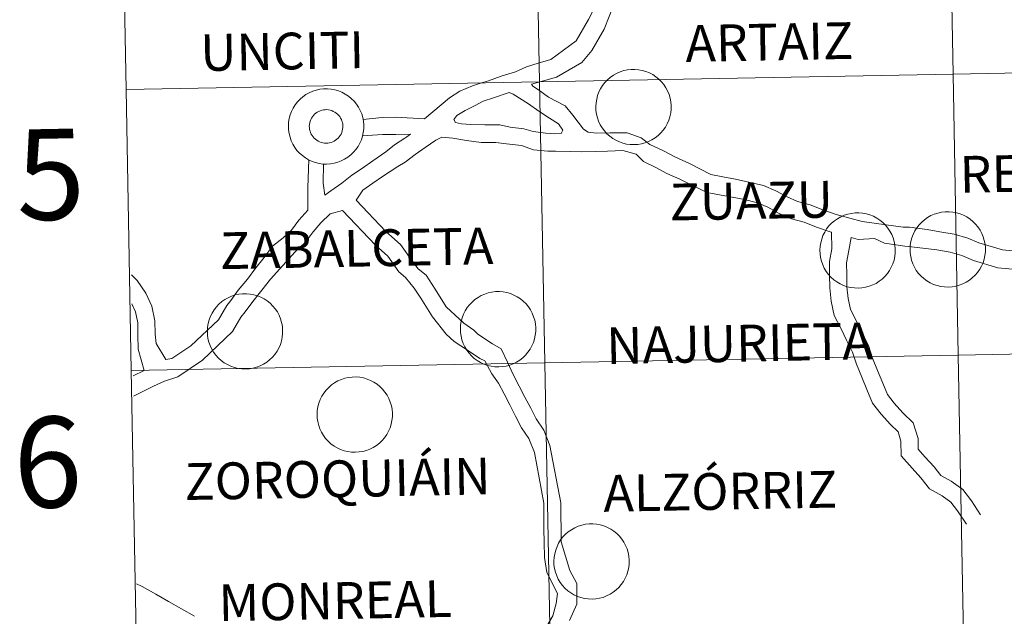
# Model space of a CAD drawing. Units: metres. Extents: x 626858 to 631368, y 4738459 to 4741512.
# Drawn here: x 627720 to 627817, y 4738579 to 4738638 of the extents above; entities that cross this region are included whole.
import ezdxf
from ezdxf.enums import TextEntityAlignment as Align

# ---------------------------------------------------------------- set-up
doc = ezdxf.new("R2010")
doc.units = ezdxf.units.M
doc.header["$MEASUREMENT"] = 0
doc.layers.add('Level 63', color=7, linetype='Continuous', lineweight=0)
doc.styles.add('Arial', font='ARIAL.TTF', dxfattribs={"height": 0.2})

msp = doc.modelspace()

# ---------------------------------------------------------------- linework, layer by layer
at = {"layer": 'Level 63', "linetype": 'Continuous', "lineweight": 0}
for points in [[(627852.79, 4738661.09, -0.24), (627853.32, 4738633.24, -0.24), (627812.34, 4738632.47, -0.24), (627811.81, 4738660.33, -0.24), (627852.79, 4738661.09, -0.24)], [(627811.81, 4738660.33, -0.24), (627812.34, 4738632.47, -0.24), (627771.36, 4738631.7, -0.24), (627770.83, 4738659.56, -0.24), (627811.81, 4738660.33, -0.24)], [(627770.83, 4738659.56, -0.24), (627771.36, 4738631.7, -0.24), (627730.38, 4738630.93, -0.24), (627729.86, 4738658.79, -0.24), (627770.83, 4738659.56, -0.24)], [(627776.94, 4738629.24, 0.01), (627776.96, 4738629.61, 0.01), (627777.02, 4738629.98, 0.01), (627777.11, 4738630.34, 0.01), (627777.24, 4738630.69, 0.01), (627777.41, 4738631.02, 0.01), (627777.61, 4738631.34, 0.01), (627777.83, 4738631.63, 0.01), (627778.09, 4738631.9, 0.01), (627778.37, 4738632.14, 0.01), (627778.68, 4738632.36, 0.01), (627779, 4738632.54, 0.01), (627779.34, 4738632.69, 0.01), (627779.7, 4738632.81, 0.01), (627780.06, 4738632.89, 0.01), (627780.43, 4738632.93, 0.01), (627780.8, 4738632.93, 0.01), (627781.17, 4738632.9, 0.01), (627781.54, 4738632.83, 0.01), (627781.9, 4738632.73, 0.01), (627782.24, 4738632.59, 0.01), (627782.57, 4738632.42, 0.01), (627782.88, 4738632.21, 0.01), (627783.17, 4738631.97, 0.01), (627783.43, 4738631.71, 0.01), (627783.67, 4738631.43, 0.01), (627783.88, 4738631.11, 0.01), (627784.05, 4738630.79, 0.01), (627784.19, 4738630.44, 0.01), (627784.3, 4738630.09, 0.01), (627784.37, 4738629.72, 0.01), (627784.4, 4738629.35, 0.01), (627784.4, 4738628.98, 0.01), (627784.36, 4738628.61, 0.01), (627784.28, 4738628.24, 0.01), (627784.17, 4738627.89, 0.01), (627784.02, 4738627.55, 0.01), (627783.84, 4738627.22, 0.01), (627783.62, 4738626.92, 0.01), (627783.38, 4738626.63, 0.01), (627783.11, 4738626.38, 0.01), (627782.82, 4738626.15, 0.01), (627782.5, 4738625.95, 0.01), (627782.17, 4738625.78, 0.01), (627781.82, 4738625.65, 0.01), (627781.46, 4738625.55, 0.01), (627781.1, 4738625.49, 0.01), (627780.72, 4738625.47, 0.01), (627780.35, 4738625.48, 0.01), (627779.98, 4738625.53, 0.01), (627779.62, 4738625.62, 0.01), (627779.27, 4738625.74, 0.01), (627778.93, 4738625.9, 0.01), (627778.61, 4738626.09, 0.01), (627778.31, 4738626.31, 0.01), (627778.04, 4738626.55, 0.01), (627777.78, 4738626.83, 0.01), (627777.56, 4738627.13, 0.01), (627777.37, 4738627.45, 0.01), (627777.21, 4738627.79, 0.01), (627777.09, 4738628.14, 0.01), (627777, 4738628.5, 0.01), (627776.95, 4738628.87, 0.01), (627776.94, 4738629.24, 0.01)], [(627853.32, 4738633.24, -0.24), (627853.84, 4738605.38, -0.24), (627812.86, 4738604.61, -0.24), (627812.34, 4738632.47, -0.24), (627853.32, 4738633.24, -0.24)], [(627771.36, 4738631.7, -0.24), (627771.88, 4738603.84, -0.24), (627730.9, 4738603.07, -0.24), (627730.38, 4738630.93, -0.24), (627771.36, 4738631.7, -0.24)], [(627812.34, 4738632.47, -0.24), (627812.86, 4738604.61, -0.24), (627771.88, 4738603.84, -0.24), (627771.36, 4738631.7, -0.24), (627812.34, 4738632.47, -0.24)], [(627746.47, 4738627.31, 0.01), (627746.49, 4738627.69, 0.01), (627746.55, 4738628.05, 0.01), (627746.65, 4738628.41, 0.01), (627746.78, 4738628.76, 0.01), (627746.94, 4738629.09, 0.01), (627747.14, 4738629.41, 0.01), (627747.37, 4738629.71, 0.01), (627747.63, 4738629.97, 0.01), (627747.91, 4738630.22, 0.01), (627748.21, 4738630.43, 0.01), (627748.54, 4738630.62, 0.01), (627748.88, 4738630.77, 0.01), (627749.23, 4738630.88, 0.01), (627749.6, 4738630.96, 0.01), (627749.96, 4738631, 0.01), (627750.34, 4738631.01, 0.01), (627750.71, 4738630.97, 0.01), (627751.07, 4738630.91, 0.01), (627751.43, 4738630.8, 0.01), (627751.78, 4738630.66, 0.01), (627752.11, 4738630.49, 0.01), (627752.42, 4738630.29, 0.01), (627752.7, 4738630.05, 0.01), (627752.97, 4738629.79, 0.01), (627753.21, 4738629.5, 0.01), (627753.41, 4738629.19, 0.01), (627753.59, 4738628.86, 0.01), (627753.73, 4738628.52, 0.01), (627753.83, 4738628.16, 0.01), (627753.9, 4738627.79, 0.01), (627753.94, 4738627.42, 0.01), (627753.93, 4738627.05, 0.01), (627753.89, 4738626.68, 0.01), (627753.82, 4738626.32, 0.01), (627753.7, 4738625.96, 0.01), (627753.55, 4738625.62, 0.01), (627753.37, 4738625.29, 0.01), (627753.16, 4738624.99, 0.01), (627752.92, 4738624.71, 0.01), (627752.65, 4738624.45, 0.01), (627752.35, 4738624.22, 0.01), (627752.04, 4738624.02, 0.01), (627751.71, 4738623.86, 0.01), (627751.36, 4738623.72, 0.01), (627751, 4738623.63, 0.01), (627750.63, 4738623.57, 0.01), (627750.26, 4738623.54, 0.01), (627749.89, 4738623.55, 0.01), (627749.52, 4738623.6, 0.01), (627749.16, 4738623.69, 0.01), (627748.81, 4738623.81, 0.01), (627748.47, 4738623.97, 0.01), (627748.15, 4738624.16, 0.01), (627747.85, 4738624.38, 0.01), (627747.57, 4738624.63, 0.01), (627747.32, 4738624.9, 0.01), (627747.1, 4738625.2, 0.01), (627746.91, 4738625.52, 0.01), (627746.75, 4738625.86, 0.01), (627746.63, 4738626.21, 0.01), (627746.54, 4738626.57, 0.01), (627746.49, 4738626.94, 0.01), (627746.47, 4738627.31, 0.01)], [(627746.47, 4738627.31, 0.01), (627746.49, 4738627.69, 0.01), (627746.55, 4738628.05, 0.01), (627746.65, 4738628.41, 0.01), (627746.78, 4738628.76, 0.01), (627746.94, 4738629.09, 0.01), (627747.14, 4738629.41, 0.01), (627747.37, 4738629.71, 0.01), (627747.63, 4738629.97, 0.01), (627747.91, 4738630.22, 0.01), (627748.21, 4738630.43, 0.01), (627748.54, 4738630.62, 0.01), (627748.88, 4738630.77, 0.01), (627749.23, 4738630.88, 0.01), (627749.6, 4738630.96, 0.01), (627749.96, 4738631, 0.01), (627750.34, 4738631.01, 0.01), (627750.71, 4738630.97, 0.01), (627751.07, 4738630.91, 0.01), (627751.43, 4738630.8, 0.01), (627751.78, 4738630.66, 0.01), (627752.11, 4738630.49, 0.01), (627752.42, 4738630.29, 0.01), (627752.7, 4738630.05, 0.01), (627752.97, 4738629.79, 0.01), (627753.21, 4738629.5, 0.01), (627753.41, 4738629.19, 0.01), (627753.59, 4738628.86, 0.01), (627753.73, 4738628.52, 0.01), (627753.83, 4738628.16, 0.01), (627753.9, 4738627.79, 0.01), (627753.94, 4738627.42, 0.01), (627753.93, 4738627.05, 0.01), (627753.89, 4738626.68, 0.01), (627753.82, 4738626.32, 0.01), (627753.7, 4738625.96, 0.01), (627753.55, 4738625.62, 0.01), (627753.37, 4738625.29, 0.01), (627753.16, 4738624.99, 0.01), (627752.92, 4738624.71, 0.01), (627752.65, 4738624.45, 0.01), (627752.35, 4738624.22, 0.01), (627752.04, 4738624.02, 0.01), (627751.71, 4738623.86, 0.01), (627751.36, 4738623.72, 0.01), (627751, 4738623.63, 0.01), (627750.63, 4738623.57, 0.01), (627750.26, 4738623.54, 0.01), (627749.89, 4738623.55, 0.01), (627749.52, 4738623.6, 0.01), (627749.16, 4738623.69, 0.01), (627748.81, 4738623.81, 0.01), (627748.47, 4738623.97, 0.01), (627748.15, 4738624.16, 0.01), (627747.85, 4738624.38, 0.01), (627747.57, 4738624.63, 0.01), (627747.32, 4738624.9, 0.01), (627747.1, 4738625.2, 0.01), (627746.91, 4738625.52, 0.01), (627746.75, 4738625.86, 0.01), (627746.63, 4738626.21, 0.01), (627746.54, 4738626.57, 0.01), (627746.49, 4738626.94, 0.01), (627746.47, 4738627.31, 0.01)], [(627748.58, 4738627.64, 0.01), (627748.63, 4738627.8, 0.01), (627748.69, 4738627.95, 0.01), (627748.76, 4738628.1, 0.01), (627748.85, 4738628.24, 0.01), (627748.96, 4738628.37, 0.01), (627749.07, 4738628.49, 0.01), (627749.2, 4738628.6, 0.01), (627749.33, 4738628.69, 0.01), (627749.48, 4738628.77, 0.01), (627749.63, 4738628.83, 0.01), (627749.79, 4738628.89, 0.01), (627749.95, 4738628.92, 0.01), (627750.12, 4738628.93, 0.01), (627750.28, 4738628.94, 0.01), (627750.45, 4738628.92, 0.01), (627750.61, 4738628.89, 0.01), (627750.77, 4738628.84, 0.01), (627750.92, 4738628.77, 0.01), (627751.07, 4738628.7, 0.01), (627751.2, 4738628.6, 0.01), (627751.33, 4738628.5, 0.01), (627751.45, 4738628.38, 0.01), (627751.55, 4738628.25, 0.01), (627751.64, 4738628.11, 0.01), (627751.72, 4738627.96, 0.01), (627751.78, 4738627.81, 0.01), (627751.82, 4738627.65, 0.01), (627751.86, 4738627.49, 0.01), (627751.87, 4738627.32, 0.01), (627751.86, 4738627.16, 0.01), (627751.84, 4738626.99, 0.01), (627751.81, 4738626.83, 0.01), (627751.76, 4738626.67, 0.01), (627751.69, 4738626.52, 0.01), (627751.6, 4738626.38, 0.01), (627751.51, 4738626.24, 0.01), (627751.4, 4738626.12, 0.01), (627751.28, 4738626.01, 0.01), (627751.15, 4738625.91, 0.01), (627751, 4738625.82, 0.01), (627750.86, 4738625.75, 0.01), (627750.7, 4738625.69, 0.01), (627750.54, 4738625.65, 0.01), (627750.38, 4738625.62, 0.01), (627750.21, 4738625.61, 0.01), (627750.04, 4738625.62, 0.01), (627749.88, 4738625.65, 0.01), (627749.72, 4738625.69, 0.01), (627749.56, 4738625.74, 0.01), (627749.42, 4738625.81, 0.01), (627749.27, 4738625.9, 0.01), (627749.14, 4738626, 0.01), (627749.02, 4738626.11, 0.01), (627748.91, 4738626.23, 0.01), (627748.81, 4738626.37, 0.01), (627748.73, 4738626.51, 0.01), (627748.66, 4738626.66, 0.01), (627748.61, 4738626.82, 0.01), (627748.57, 4738626.98, 0.01), (627748.55, 4738627.15, 0.01), (627748.54, 4738627.31, 0.01), (627748.56, 4738627.48, 0.01), (627748.58, 4738627.64, 0.01)], [(627748.58, 4738627.64, 0.01), (627748.63, 4738627.8, 0.01), (627748.69, 4738627.95, 0.01), (627748.76, 4738628.1, 0.01), (627748.85, 4738628.24, 0.01), (627748.96, 4738628.37, 0.01), (627749.07, 4738628.49, 0.01), (627749.2, 4738628.6, 0.01), (627749.33, 4738628.69, 0.01), (627749.48, 4738628.77, 0.01), (627749.63, 4738628.83, 0.01), (627749.79, 4738628.89, 0.01), (627749.95, 4738628.92, 0.01), (627750.12, 4738628.93, 0.01), (627750.28, 4738628.94, 0.01), (627750.45, 4738628.92, 0.01), (627750.61, 4738628.89, 0.01), (627750.77, 4738628.84, 0.01), (627750.92, 4738628.77, 0.01), (627751.07, 4738628.7, 0.01), (627751.2, 4738628.6, 0.01), (627751.33, 4738628.5, 0.01), (627751.45, 4738628.38, 0.01), (627751.55, 4738628.25, 0.01), (627751.64, 4738628.11, 0.01), (627751.72, 4738627.96, 0.01), (627751.78, 4738627.81, 0.01), (627751.82, 4738627.65, 0.01), (627751.86, 4738627.49, 0.01), (627751.87, 4738627.32, 0.01), (627751.86, 4738627.16, 0.01), (627751.84, 4738626.99, 0.01), (627751.81, 4738626.83, 0.01), (627751.76, 4738626.67, 0.01), (627751.69, 4738626.52, 0.01), (627751.6, 4738626.38, 0.01), (627751.51, 4738626.24, 0.01), (627751.4, 4738626.12, 0.01), (627751.28, 4738626.01, 0.01), (627751.15, 4738625.91, 0.01), (627751, 4738625.82, 0.01), (627750.86, 4738625.75, 0.01), (627750.7, 4738625.69, 0.01), (627750.54, 4738625.65, 0.01), (627750.38, 4738625.62, 0.01), (627750.21, 4738625.61, 0.01), (627750.04, 4738625.62, 0.01), (627749.88, 4738625.65, 0.01), (627749.72, 4738625.69, 0.01), (627749.56, 4738625.74, 0.01), (627749.42, 4738625.81, 0.01), (627749.27, 4738625.9, 0.01), (627749.14, 4738626, 0.01), (627749.02, 4738626.11, 0.01), (627748.91, 4738626.23, 0.01), (627748.81, 4738626.37, 0.01), (627748.73, 4738626.51, 0.01), (627748.66, 4738626.66, 0.01), (627748.61, 4738626.82, 0.01), (627748.57, 4738626.98, 0.01), (627748.55, 4738627.15, 0.01), (627748.54, 4738627.31, 0.01), (627748.56, 4738627.48, 0.01), (627748.58, 4738627.64, 0.01)], [(627799.14, 4738615.01, 0.01), (627799.16, 4738615.39, 0.01), (627799.22, 4738615.75, 0.01), (627799.32, 4738616.11, 0.01), (627799.45, 4738616.46, 0.01), (627799.62, 4738616.8, 0.01), (627799.81, 4738617.11, 0.01), (627800.04, 4738617.41, 0.01), (627800.3, 4738617.68, 0.01), (627800.58, 4738617.92, 0.01), (627800.88, 4738618.13, 0.01), (627801.21, 4738618.32, 0.01), (627801.55, 4738618.47, 0.01), (627801.9, 4738618.58, 0.01), (627802.27, 4738618.66, 0.01), (627802.64, 4738618.7, 0.01), (627803.01, 4738618.71, 0.01), (627803.38, 4738618.68, 0.01), (627803.75, 4738618.61, 0.01), (627804.1, 4738618.5, 0.01), (627804.45, 4738618.37, 0.01), (627804.78, 4738618.19, 0.01), (627805.09, 4738617.99, 0.01), (627805.38, 4738617.75, 0.01), (627805.64, 4738617.49, 0.01), (627805.88, 4738617.2, 0.01), (627806.08, 4738616.89, 0.01), (627806.26, 4738616.56, 0.01), (627806.4, 4738616.22, 0.01), (627806.5, 4738615.86, 0.01), (627806.58, 4738615.5, 0.01), (627806.61, 4738615.13, 0.01), (627806.6, 4738614.75, 0.01), (627806.56, 4738614.38, 0.01), (627806.49, 4738614.02, 0.01), (627806.37, 4738613.66, 0.01), (627806.22, 4738613.32, 0.01), (627806.04, 4738613, 0.01), (627805.83, 4738612.69, 0.01), (627805.59, 4738612.41, 0.01), (627805.32, 4738612.15, 0.01), (627805.03, 4738611.92, 0.01), (627804.71, 4738611.72, 0.01), (627804.38, 4738611.56, 0.01), (627804.03, 4738611.43, 0.01), (627803.67, 4738611.33, 0.01), (627803.3, 4738611.27, 0.01), (627802.93, 4738611.24, 0.01), (627802.56, 4738611.26, 0.01), (627802.19, 4738611.31, 0.01), (627801.83, 4738611.39, 0.01), (627801.48, 4738611.51, 0.01), (627801.14, 4738611.67, 0.01), (627800.82, 4738611.86, 0.01), (627800.52, 4738612.08, 0.01), (627800.24, 4738612.33, 0.01), (627799.99, 4738612.61, 0.01), (627799.77, 4738612.91, 0.01), (627799.58, 4738613.23, 0.01), (627799.42, 4738613.56, 0.01), (627799.3, 4738613.91, 0.01), (627799.21, 4738614.27, 0.01), (627799.16, 4738614.64, 0.01), (627799.14, 4738615.01, 0.01)], [(627808.08, 4738615.12, 0.01), (627808.1, 4738615.49, 0.01), (627808.16, 4738615.86, 0.01), (627808.25, 4738616.22, 0.01), (627808.38, 4738616.57, 0.01), (627808.55, 4738616.91, 0.01), (627808.75, 4738617.22, 0.01), (627808.97, 4738617.51, 0.01), (627809.23, 4738617.79, 0.01), (627809.51, 4738618.03, 0.01), (627809.82, 4738618.24, 0.01), (627810.14, 4738618.43, 0.01), (627810.48, 4738618.57, 0.01), (627810.84, 4738618.69, 0.01), (627811.2, 4738618.77, 0.01), (627811.57, 4738618.81, 0.01), (627811.94, 4738618.82, 0.01), (627812.31, 4738618.79, 0.01), (627812.68, 4738618.72, 0.01), (627813.04, 4738618.61, 0.01), (627813.38, 4738618.47, 0.01), (627813.71, 4738618.3, 0.01), (627814.02, 4738618.09, 0.01), (627814.31, 4738617.86, 0.01), (627814.57, 4738617.6, 0.01), (627814.81, 4738617.31, 0.01), (627815.02, 4738617, 0.01), (627815.19, 4738616.67, 0.01), (627815.33, 4738616.33, 0.01), (627815.44, 4738615.97, 0.01), (627815.51, 4738615.6, 0.01), (627815.54, 4738615.23, 0.01), (627815.54, 4738614.86, 0.01), (627815.5, 4738614.49, 0.01), (627815.42, 4738614.13, 0.01), (627815.31, 4738613.77, 0.01), (627815.16, 4738613.43, 0.01), (627814.98, 4738613.11, 0.01), (627814.76, 4738612.8, 0.01), (627814.52, 4738612.52, 0.01), (627814.25, 4738612.26, 0.01), (627813.96, 4738612.03, 0.01), (627813.64, 4738611.83, 0.01), (627813.31, 4738611.67, 0.01), (627812.96, 4738611.53, 0.01), (627812.6, 4738611.44, 0.01), (627812.24, 4738611.37, 0.01), (627811.86, 4738611.35, 0.01), (627811.49, 4738611.36, 0.01), (627811.12, 4738611.41, 0.01), (627810.76, 4738611.5, 0.01), (627810.41, 4738611.62, 0.01), (627810.07, 4738611.78, 0.01), (627809.75, 4738611.97, 0.01), (627809.45, 4738612.19, 0.01), (627809.18, 4738612.44, 0.01), (627808.92, 4738612.71, 0.01), (627808.7, 4738613.01, 0.01), (627808.51, 4738613.33, 0.01), (627808.35, 4738613.67, 0.01), (627808.23, 4738614.02, 0.01), (627808.14, 4738614.38, 0.01), (627808.09, 4738614.75, 0.01), (627808.08, 4738615.12, 0.01)], [(627738.44, 4738607, 0.01), (627738.46, 4738607.37, 0.01), (627738.52, 4738607.74, 0.01), (627738.62, 4738608.1, 0.01), (627738.75, 4738608.45, 0.01), (627738.91, 4738608.78, 0.01), (627739.11, 4738609.1, 0.01), (627739.34, 4738609.39, 0.01), (627739.59, 4738609.66, 0.01), (627739.87, 4738609.91, 0.01), (627740.18, 4738610.12, 0.01), (627740.5, 4738610.3, 0.01), (627740.84, 4738610.45, 0.01), (627741.2, 4738610.57, 0.01), (627741.56, 4738610.65, 0.01), (627741.93, 4738610.69, 0.01), (627742.3, 4738610.69, 0.01), (627742.67, 4738610.66, 0.01), (627743.04, 4738610.59, 0.01), (627743.4, 4738610.49, 0.01), (627743.74, 4738610.35, 0.01), (627744.07, 4738610.18, 0.01), (627744.38, 4738609.97, 0.01), (627744.67, 4738609.74, 0.01), (627744.94, 4738609.47, 0.01), (627745.17, 4738609.19, 0.01), (627745.38, 4738608.88, 0.01), (627745.55, 4738608.55, 0.01), (627745.69, 4738608.2, 0.01), (627745.8, 4738607.85, 0.01), (627745.87, 4738607.48, 0.01), (627745.9, 4738607.11, 0.01), (627745.9, 4738606.74, 0.01), (627745.86, 4738606.37, 0.01), (627745.78, 4738606, 0.01), (627745.67, 4738605.65, 0.01), (627745.52, 4738605.31, 0.01), (627745.34, 4738604.98, 0.01), (627745.12, 4738604.68, 0.01), (627744.88, 4738604.39, 0.01), (627744.61, 4738604.14, 0.01), (627744.32, 4738603.91, 0.01), (627744.01, 4738603.71, 0.01), (627743.67, 4738603.54, 0.01), (627743.32, 4738603.41, 0.01), (627742.96, 4738603.31, 0.01), (627742.6, 4738603.25, 0.01), (627742.23, 4738603.23, 0.01), (627741.85, 4738603.24, 0.01), (627741.48, 4738603.29, 0.01), (627741.12, 4738603.38, 0.01), (627740.77, 4738603.5, 0.01), (627740.43, 4738603.66, 0.01), (627740.11, 4738603.85, 0.01), (627739.81, 4738604.07, 0.01), (627739.54, 4738604.31, 0.01), (627739.29, 4738604.59, 0.01), (627739.06, 4738604.89, 0.01), (627738.87, 4738605.21, 0.01), (627738.72, 4738605.55, 0.01), (627738.59, 4738605.9, 0.01), (627738.5, 4738606.26, 0.01), (627738.45, 4738606.63, 0.01), (627738.44, 4738607, 0.01)], [(627763.52, 4738607.21, 0.01), (627763.54, 4738607.58, 0.01), (627763.6, 4738607.95, 0.01), (627763.7, 4738608.31, 0.01), (627763.83, 4738608.66, 0.01), (627763.99, 4738608.99, 0.01), (627764.19, 4738609.31, 0.01), (627764.42, 4738609.6, 0.01), (627764.67, 4738609.87, 0.01), (627764.95, 4738610.12, 0.01), (627765.26, 4738610.33, 0.01), (627765.58, 4738610.51, 0.01), (627765.92, 4738610.66, 0.01), (627766.28, 4738610.78, 0.01), (627766.64, 4738610.86, 0.01), (627767.01, 4738610.9, 0.01), (627767.38, 4738610.9, 0.01), (627767.76, 4738610.87, 0.01), (627768.12, 4738610.8, 0.01), (627768.48, 4738610.7, 0.01), (627768.82, 4738610.56, 0.01), (627769.15, 4738610.39, 0.01), (627769.46, 4738610.18, 0.01), (627769.75, 4738609.95, 0.01), (627770.02, 4738609.68, 0.01), (627770.25, 4738609.4, 0.01), (627770.46, 4738609.09, 0.01), (627770.63, 4738608.76, 0.01), (627770.77, 4738608.41, 0.01), (627770.88, 4738608.06, 0.01), (627770.95, 4738607.69, 0.01), (627770.98, 4738607.32, 0.01), (627770.98, 4738606.95, 0.01), (627770.94, 4738606.58, 0.01), (627770.86, 4738606.21, 0.01), (627770.75, 4738605.86, 0.01), (627770.6, 4738605.52, 0.01), (627770.42, 4738605.19, 0.01), (627770.21, 4738604.89, 0.01), (627769.96, 4738604.6, 0.01), (627769.69, 4738604.35, 0.01), (627769.4, 4738604.12, 0.01), (627769.09, 4738603.92, 0.01), (627768.75, 4738603.75, 0.01), (627768.4, 4738603.62, 0.01), (627768.05, 4738603.52, 0.01), (627767.68, 4738603.46, 0.01), (627767.31, 4738603.44, 0.01), (627766.94, 4738603.45, 0.01), (627766.57, 4738603.5, 0.01), (627766.2, 4738603.59, 0.01), (627765.85, 4738603.71, 0.01), (627765.52, 4738603.87, 0.01), (627765.19, 4738604.06, 0.01), (627764.89, 4738604.28, 0.01), (627764.62, 4738604.53, 0.01), (627764.37, 4738604.8, 0.01), (627764.14, 4738605.1, 0.01), (627763.96, 4738605.42, 0.01), (627763.8, 4738605.76, 0.01), (627763.67, 4738606.11, 0.01), (627763.58, 4738606.47, 0.01), (627763.53, 4738606.84, 0.01), (627763.52, 4738607.21, 0.01)], [(627853.84, 4738605.38, -0.24), (627854.36, 4738577.52, -0.24), (627813.38, 4738576.75, -0.24), (627812.86, 4738604.61, -0.24), (627853.84, 4738605.38, -0.24)], [(627812.86, 4738604.61, -0.24), (627813.38, 4738576.75, -0.24), (627772.4, 4738575.98, -0.24), (627771.88, 4738603.84, -0.24), (627812.86, 4738604.61, -0.24)], [(627771.88, 4738603.84, -0.24), (627772.4, 4738575.98, -0.24), (627731.42, 4738575.21, -0.24), (627730.9, 4738603.07, -0.24), (627771.88, 4738603.84, -0.24)], [(627749.31, 4738598.75, 0.01), (627749.33, 4738599.12, 0.01), (627749.39, 4738599.49, 0.01), (627749.49, 4738599.85, 0.01), (627749.62, 4738600.19, 0.01), (627749.78, 4738600.53, 0.01), (627749.98, 4738600.84, 0.01), (627750.21, 4738601.14, 0.01), (627750.47, 4738601.41, 0.01), (627750.75, 4738601.65, 0.01), (627751.05, 4738601.87, 0.01), (627751.38, 4738602.05, 0.01), (627751.72, 4738602.2, 0.01), (627752.07, 4738602.31, 0.01), (627752.44, 4738602.39, 0.01), (627752.8, 4738602.43, 0.01), (627753.18, 4738602.44, 0.01), (627753.55, 4738602.41, 0.01), (627753.91, 4738602.34, 0.01), (627754.27, 4738602.23, 0.01), (627754.62, 4738602.1, 0.01), (627754.95, 4738601.92, 0.01), (627755.26, 4738601.72, 0.01), (627755.54, 4738601.48, 0.01), (627755.81, 4738601.22, 0.01), (627756.04, 4738600.93, 0.01), (627756.25, 4738600.62, 0.01), (627756.43, 4738600.29, 0.01), (627756.57, 4738599.95, 0.01), (627756.67, 4738599.59, 0.01), (627756.74, 4738599.23, 0.01), (627756.78, 4738598.86, 0.01), (627756.77, 4738598.48, 0.01), (627756.73, 4738598.11, 0.01), (627756.66, 4738597.75, 0.01), (627756.54, 4738597.39, 0.01), (627756.39, 4738597.05, 0.01), (627756.21, 4738596.73, 0.01), (627756, 4738596.42, 0.01), (627755.76, 4738596.14, 0.01), (627755.49, 4738595.88, 0.01), (627755.19, 4738595.65, 0.01), (627754.88, 4738595.45, 0.01), (627754.55, 4738595.29, 0.01), (627754.2, 4738595.16, 0.01), (627753.84, 4738595.06, 0.01), (627753.47, 4738595, 0.01), (627753.1, 4738594.97, 0.01), (627752.73, 4738594.99, 0.01), (627752.36, 4738595.04, 0.01), (627752, 4738595.12, 0.01), (627751.64, 4738595.25, 0.01), (627751.31, 4738595.4, 0.01), (627750.99, 4738595.59, 0.01), (627750.69, 4738595.81, 0.01), (627750.41, 4738596.06, 0.01), (627750.16, 4738596.34, 0.01), (627749.94, 4738596.64, 0.01), (627749.75, 4738596.96, 0.01), (627749.59, 4738597.29, 0.01), (627749.47, 4738597.64, 0.01), (627749.38, 4738598.01, 0.01), (627749.33, 4738598.37, 0.01), (627749.31, 4738598.75, 0.01)], [(627772.78, 4738584.19, 0.01), (627772.8, 4738584.56, 0.01), (627772.86, 4738584.92, 0.01), (627772.96, 4738585.28, 0.01), (627773.09, 4738585.63, 0.01), (627773.25, 4738585.97, 0.01), (627773.45, 4738586.28, 0.01), (627773.68, 4738586.58, 0.01), (627773.93, 4738586.85, 0.01), (627774.21, 4738587.09, 0.01), (627774.52, 4738587.3, 0.01), (627774.84, 4738587.49, 0.01), (627775.18, 4738587.64, 0.01), (627775.54, 4738587.75, 0.01), (627775.9, 4738587.83, 0.01), (627776.27, 4738587.87, 0.01), (627776.64, 4738587.88, 0.01), (627777.01, 4738587.85, 0.01), (627777.38, 4738587.78, 0.01), (627777.74, 4738587.67, 0.01), (627778.08, 4738587.53, 0.01), (627778.41, 4738587.36, 0.01), (627778.72, 4738587.16, 0.01), (627779.01, 4738586.92, 0.01), (627779.28, 4738586.66, 0.01), (627779.51, 4738586.37, 0.01), (627779.72, 4738586.06, 0.01), (627779.89, 4738585.73, 0.01), (627780.03, 4738585.39, 0.01), (627780.14, 4738585.03, 0.01), (627780.21, 4738584.67, 0.01), (627780.24, 4738584.29, 0.01), (627780.24, 4738583.92, 0.01), (627780.2, 4738583.55, 0.01), (627780.12, 4738583.19, 0.01), (627780.01, 4738582.83, 0.01), (627779.86, 4738582.49, 0.01), (627779.68, 4738582.17, 0.01), (627779.46, 4738581.86, 0.01), (627779.22, 4738581.58, 0.01), (627778.95, 4738581.32, 0.01), (627778.66, 4738581.09, 0.01), (627778.35, 4738580.89, 0.01), (627778.01, 4738580.73, 0.01), (627777.66, 4738580.59, 0.01), (627777.3, 4738580.5, 0.01), (627776.94, 4738580.44, 0.01), (627776.57, 4738580.41, 0.01), (627776.19, 4738580.43, 0.01), (627775.83, 4738580.48, 0.01), (627775.46, 4738580.56, 0.01), (627775.11, 4738580.69, 0.01), (627774.77, 4738580.84, 0.01), (627774.45, 4738581.03, 0.01), (627774.15, 4738581.25, 0.01), (627773.88, 4738581.5, 0.01), (627773.63, 4738581.78, 0.01), (627773.4, 4738582.07, 0.01), (627773.21, 4738582.39, 0.01), (627773.06, 4738582.73, 0.01), (627772.93, 4738583.08, 0.01), (627772.84, 4738583.45, 0.01), (627772.79, 4738583.81, 0.01), (627772.78, 4738584.19, 0.01)]]:
    msp.add_polyline3d(points, close=True, dxfattribs=at)
for points in [[(627730.38, 4738630.93, -0.24), (627771.36, 4738631.7, -0.24), (627770.83, 4738659.56, -0.24), (627729.86, 4738658.79, -0.24)], [(627729.86, 4738658.79, -0.24), (627730.38, 4738630.93, -0.24)], [(627781.76, 4738644.63, 0.01), (627780.91, 4738643.63, 0.01), (627780.17, 4738642.68, 0.01), (627779.61, 4738641.6, 0.01), (627779.15, 4738640.56, 0.01), (627778.76, 4738639.43, 0.01), (627777.77, 4738636.93, 0.01), (627776.54, 4738634.8, 0.01), (627775.56, 4738633.6, 0.01), (627773.03, 4738632.17, 0.01), (627771.74, 4738631.81, 0.01), (627770.57, 4738631.46, 0.01), (627770.71, 4738631.26, 0.01)], [(627777.11, 4738640.2, 0.01), (627777.03, 4738639.97, 0.01), (627776.72, 4738638.85, 0.01), (627776.22, 4738637.89, 0.01), (627774.98, 4738635.75, 0.01), (627772.47, 4738633.9, 0.01), (627771.23, 4738633.55, 0.01), (627770.05, 4738633.2, 0.01), (627768.99, 4738632.69, 0.01), (627767.55, 4738632.26, 0.01), (627766.29, 4738631.81, 0.01), (627765.59, 4738631.59, 0.01), (627764.71, 4738631.3, 0.01), (627763.46, 4738630.76, 0.01), (627762.42, 4738630.12, 0.01), (627759.97, 4738628.02, 0.01)], [(627730.9, 4738603.07, -0.24), (627771.88, 4738603.84, -0.24), (627771.36, 4738631.7, -0.24), (627730.38, 4738630.93, -0.24)], [(627730.38, 4738630.93, -0.24), (627730.9, 4738603.07, -0.24)], [(627775.71, 4738627.01, 0.01), (627774.65, 4738628.4, 0.01), (627773.9, 4738629.31, 0.01), (627772.26, 4738630.17, 0.01), (627771.24, 4738630.92, 0.01), (627770.71, 4738631.26, 0.01)], [(627768.74, 4738630.47, 0.01), (627768.36, 4738630.64, 0.01), (627766.79, 4738630.11, 0.01), (627765.77, 4738629.77, 0.01), (627764.99, 4738629.36, 0.01), (627763.99, 4738628.86, 0.01), (627763.17, 4738628.35, 0.01)], [(627773.67, 4738626.9, 0.01), (627773.23, 4738627.53, 0.01), (627772.35, 4738628.1, 0.01), (627771.3, 4738628.78, 0.01), (627770.28, 4738629.53, 0.01), (627768.74, 4738630.47, 0.01)], [(627759.97, 4738628.02, 0.01), (627757.1, 4738628.18, 0.01), (627755.75, 4738628.16, 0.01), (627753.86, 4738627.98, 0.01)], [(627773.67, 4738626.9, 0.01), (627773.51, 4738626.58, 0.01), (627772.84, 4738626.53, 0.01), (627771.99, 4738626.6, 0.01), (627770.74, 4738626.78, 0.01), (627769.79, 4738627.04, 0.01), (627768.44, 4738627.19, 0.01), (627767.42, 4738627.43, 0.01), (627765.95, 4738627.44, 0.01), (627764.56, 4738627.47, 0.01), (627763.62, 4738627.53, 0.01), (627763.02, 4738627.68, 0.01), (627762.87, 4738627.98, 0.01), (627763.17, 4738628.35, 0.01)], [(627818.28, 4738614.95, 0.01), (627817.23, 4738615.04, 0.01), (627814.89, 4738615.74, 0.01), (627813.8, 4738616.21, 0.01), (627812.45, 4738616.59, 0.01), (627811.03, 4738616.83, 0.01), (627809.79, 4738617.06, 0.01), (627808.04, 4738617.29, 0.01), (627807.4, 4738617.28, 0.01), (627805.7, 4738617.52, 0.01), (627803.34, 4738617.84, 0.01), (627802.12, 4738618.19, 0.01), (627800.77, 4738618.54, 0.01), (627799.45, 4738619, 0.01), (627798.17, 4738619.49, 0.01), (627796.93, 4738619.84, 0.01), (627795.9, 4738620.29, 0.01), (627794.77, 4738620.9, 0.01), (627793.54, 4738621.42, 0.01), (627790.79, 4738622.04, 0.01), (627789.54, 4738622.28, 0.01), (627788.32, 4738622.5, 0.01), (627786.22, 4738623.61, 0.01), (627784.76, 4738624.25, 0.01), (627783.64, 4738624.85, 0.01), (627782.3, 4738625.5, 0.01), (627781.44, 4738626.14, 0.01), (627780.04, 4738626.63, 0.01), (627778.34, 4738626.63, 0.01), (627777.01, 4738626.61, 0.01), (627776.17, 4738626.7, 0.01), (627775.71, 4738627.01, 0.01)], [(627758.56, 4738626.51, 0.01), (627758.19, 4738626.26, 0.01), (627758.01, 4738626.11, 0.01), (627757, 4738625.45, 0.01), (627756.13, 4738624.77, 0.01), (627754.85, 4738623.86, 0.01), (627753.8, 4738623.14, 0.01), (627752.77, 4738622.44, 0.01), (627751.76, 4738621.66, 0.01), (627750.68, 4738620.89, 0.01), (627750.07, 4738620.45, 0.01)], [(627761.67, 4738626.22, 0.01), (627761.07, 4738625.91, 0.01), (627760.01, 4738625.18, 0.01), (627759.03, 4738624.51, 0.01), (627758.04, 4738623.75, 0.01), (627757.31, 4738623.31, 0.01), (627755.78, 4738622.3, 0.01), (627754.82, 4738621.65, 0.01), (627753.84, 4738620.97, 0.01), (627753.2, 4738619.95, 0.01)], [(627758.56, 4738626.51, 0.01), (627757.13, 4738626.49, 0.01), (627755.78, 4738626.47, 0.01), (627753.81, 4738626.34, 0.01)], [(627800.31, 4738616.78, 0.01), (627800.25, 4738616.8, 0.01), (627798.82, 4738617.3, 0.01), (627797.59, 4738617.77, 0.01), (627796.33, 4738618.13, 0.01), (627795.11, 4738618.65, 0.01), (627793.98, 4738619.26, 0.01), (627792.95, 4738619.71, 0.01), (627791.67, 4738620.03, 0.01), (627790.45, 4738620.26, 0.01), (627789.21, 4738620.49, 0.01), (627787.93, 4738620.73, 0.01), (627785.25, 4738622.05, 0.01), (627783.96, 4738622.62, 0.01), (627782.82, 4738623.24, 0.01), (627781.65, 4738623.8, 0.01), (627780.95, 4738624.53, 0.01), (627779.6, 4738624.89, 0.01), (627778.1, 4738624.81, 0.01), (627776.94, 4738624.8, 0.01), (627775.52, 4738624.75, 0.01), (627774.38, 4738624.78, 0.01), (627772.94, 4738624.84, 0.01), (627772.18, 4738624.83, 0.01), (627770.76, 4738624.97, 0.01), (627769.56, 4738625.39, 0.01), (627768.08, 4738625.54, 0.01), (627767.02, 4738625.69, 0.01), (627765.56, 4738625.67, 0.01), (627764.11, 4738625.89, 0.01), (627762.76, 4738626.11, 0.01), (627761.67, 4738626.22, 0.01)], [(627748.48, 4738623.98, 0.01), (627748.41, 4738621.23, 0.01), (627748.41, 4738619.08, 0.01)], [(627749.94, 4738623.56, 0.01), (627749.93, 4738621.66, 0.01), (627750.07, 4738620.45, 0.01)], [(627774.32, 4738578.31, 0.01), (627775.07, 4738579.91, 0.01), (627775.04, 4738581.95, 0.01), (627774.36, 4738583.26, 0.01), (627773.51, 4738586.09, 0.01), (627773.49, 4738587.38, 0.01), (627773.48, 4738588.67, 0.01), (627773.46, 4738589.96, 0.01), (627772.39, 4738595.63, 0.01), (627771.8, 4738597.15, 0.01), (627771.02, 4738598.28, 0.01), (627770.48, 4738599.33, 0.01), (627769.91, 4738600.43, 0.01), (627769.34, 4738601.53, 0.01), (627768.75, 4738602.68, 0.01), (627768.18, 4738603.92, 0.01), (627767.55, 4738605.23, 0.01), (627766.7, 4738605.71, 0.01), (627765.25, 4738606.69, 0.01), (627764.86, 4738607.07, 0.01), (627763.86, 4738607.77, 0.01), (627762.12, 4738609.38, 0.01), (627761.02, 4738611.15, 0.01), (627760.11, 4738612.53, 0.01), (627759.34, 4738613.15, 0.01), (627758.8, 4738613.84, 0.01), (627757.58, 4738615.56, 0.01), (627756.13, 4738616.86, 0.01), (627753.2, 4738619.95, 0.01)], [(627748.41, 4738619.08, 0.01), (627748.39, 4738618.98, 0.01), (627747.5, 4738617.98, 0.01), (627746.78, 4738616.99, 0.01), (627745.96, 4738616.22, 0.01), (627744.89, 4738615.39, 0.01), (627744.08, 4738614.28, 0.01), (627743.25, 4738613.26, 0.01), (627742.42, 4738612.15, 0.01), (627741.5, 4738611.04, 0.01), (627740.76, 4738610.01, 0.01), (627740.36, 4738609.51, 0.01)], [(627751.84, 4738618.94, 0.01), (627750.62, 4738618.6, 0.01), (627749.69, 4738617.72, 0.01), (627748.92, 4738616.84, 0.01), (627748.14, 4738615.78, 0.01), (627747.13, 4738614.83, 0.01), (627744.68, 4738612.15, 0.01), (627743.85, 4738611.03, 0.01), (627742.94, 4738609.93, 0.01), (627742.19, 4738608.9, 0.01), (627741.76, 4738608.37, 0.01)], [(627770.09, 4738574.35, 0.01), (627772.69, 4738578.75, 0.01), (627773.02, 4738579.99, 0.01), (627773.15, 4738580.97, 0.01), (627772.07, 4738583.05, 0.01), (627771.84, 4738584.53, 0.01), (627771.82, 4738586.07, 0.01), (627771.8, 4738587.36, 0.01), (627771.78, 4738588.65, 0.01), (627771.77, 4738589.94, 0.01), (627770.85, 4738594.94, 0.01), (627770.29, 4738596.35, 0.01), (627769.57, 4738597.41, 0.01), (627768.98, 4738598.56, 0.01), (627768.41, 4738599.66, 0.01), (627767.84, 4738600.75, 0.01), (627767.3, 4738601.81, 0.01), (627766.64, 4738602.76, 0.01), (627765.95, 4738604.05, 0.01), (627765.45, 4738604.27, 0.01), (627764.23, 4738605.08, 0.01), (627762.89, 4738605.96, 0.01), (627762.1, 4738606.68, 0.01), (627760.74, 4738608.4, 0.01), (627759.59, 4738610.24, 0.01), (627758.92, 4738611.25, 0.01), (627758.08, 4738612.31, 0.01), (627757.42, 4738612.87, 0.01), (627756.31, 4738614.43, 0.01), (627755.1, 4738615.51, 0.01), (627751.84, 4738618.94, 0.01)], [(627813.66, 4738587.84, 0.01), (627812.78, 4738589.17, 0.01), (627812.11, 4738590.04, 0.01), (627811.25, 4738590.67, 0.01), (627810.02, 4738591.34, 0.01), (627809.16, 4738592.44, 0.01), (627808.3, 4738593.4, 0.01), (627807.2, 4738594.63, 0.01), (627807.18, 4738596.07, 0.01), (627806.89, 4738596.99, 0.01), (627806.14, 4738597.72, 0.01), (627805.22, 4738598.75, 0.01), (627804.37, 4738599.85, 0.01), (627803.81, 4738601.19, 0.01), (627803.29, 4738602.43, 0.01), (627802.76, 4738603.71, 0.01), (627802.38, 4738604.91, 0.01), (627801.77, 4738606.1, 0.01), (627801.26, 4738607.22, 0.01), (627800.57, 4738608.54, 0.01), (627800.27, 4738609.94, 0.01), (627800.12, 4738611.26, 0.01), (627800.11, 4738612.55, 0.01), (627800.09, 4738613.88, 0.01), (627800.32, 4738615.13, 0.01), (627800.31, 4738616.78, 0.01)], [(627815.07, 4738588.77, 0.01), (627814.16, 4738590.16, 0.01), (627813.31, 4738591.27, 0.01), (627812.16, 4738592.11, 0.01), (627811.13, 4738592.66, 0.01), (627810.46, 4738593.52, 0.01), (627809.56, 4738594.53, 0.01), (627808.88, 4738595.28, 0.01), (627808.87, 4738596.34, 0.01), (627808.38, 4738597.9, 0.01), (627807.36, 4738598.89, 0.01), (627806.52, 4738599.83, 0.01), (627805.84, 4738600.7, 0.01), (627805.37, 4738601.84, 0.01), (627804.86, 4738603.08, 0.01), (627804.36, 4738604.29, 0.01), (627803.95, 4738605.56, 0.01), (627803.29, 4738606.85, 0.01), (627802.78, 4738607.96, 0.01), (627802.18, 4738609.12, 0.01), (627801.95, 4738610.21, 0.01), (627801.82, 4738611.37, 0.01), (627801.8, 4738612.57, 0.01), (627801.78, 4738613.74, 0.01), (627802.02, 4738614.99, 0.01), (627802.25, 4738616.27, 0.01)], [(627822.82, 4738613.65, 0.01), (627821.65, 4738613.24, 0.01), (627820.47, 4738612.97, 0.01), (627818.22, 4738613.14, 0.01), (627816.78, 4738613.26, 0.01), (627814.36, 4738613.99, 0.01), (627813.2, 4738614.49, 0.01), (627812.05, 4738614.82, 0.01), (627810.72, 4738615.05, 0.01), (627808.23, 4738615.34, 0.01), (627807.55, 4738615.42, 0.01), (627805.56, 4738615.71, 0.01), (627804.55, 4738616.18, 0.01), (627802.93, 4738616.07, 0.01), (627802.25, 4738616.27, 0.01)], [(627734.31, 4738604.18, 0.01), (627733.36, 4738605.74, 0.01), (627733.25, 4738606.67, 0.01), (627733.24, 4738608.01, 0.01), (627732.93, 4738609.45, 0.01), (627732.34, 4738610.73, 0.01), (627731.48, 4738611.99, 0.01), (627730.91, 4738612.55, 0.01)], [(627732.16, 4738603.09, 0.01), (627731.58, 4738605.2, 0.01), (627731.56, 4738606.64, 0.01), (627731.55, 4738607.82, 0.01), (627731.31, 4738608.91, 0.01), (627730.96, 4738609.69, 0.01)], [(627740.36, 4738609.51, 0.01), (627739.54, 4738608.1, 0.01), (627736.8, 4738605.53, 0.01), (627734.9, 4738604.28, 0.01), (627734.31, 4738604.18, 0.01)], [(627741.76, 4738608.37, 0.01), (627740.94, 4738606.93, 0.01), (627737.94, 4738604.11, 0.01), (627735.51, 4738602.45, 0.01), (627734.18, 4738602.03, 0.01), (627733.11, 4738601.53, 0.01), (627731.11, 4738600.55, 0.01)], [(627731.42, 4738575.21, -0.24), (627772.4, 4738575.98, -0.24), (627771.88, 4738603.84, -0.24), (627730.9, 4738603.07, -0.24)], [(627730.9, 4738603.07, -0.24), (627731.42, 4738575.21, -0.24)], [(627732.16, 4738603.09, 0.01), (627731.07, 4738602.56, 0.01)], [(627731.42, 4738581.94, 0.01), (627731.98, 4738581.66, 0.01), (627733.32, 4738580.91, 0.01), (627734.6, 4738580.18, 0.01), (627735.88, 4738579.45, 0.01), (627737.17, 4738578.73, 0.01)]]:
    msp.add_polyline3d(points, dxfattribs=at)

# ---------------------------------------------------------------- texts
at = {"layer": 'Level 63', "linetype": 'Continuous', "lineweight": 0, "style": 'Arial'}
for s, height, p in [('ARTAIZ', 3.6443, (627794.131, 4738635.646, 0.01)), ('UNCITI', 3.6443, (627745.851, 4738634.736, 0.01)), ('5', 9, (627722.899, 4738622.523, -0.24)), ('RETA', 3.6443, (627819.036, 4738622.628, 0.01)), ('ZUAZU', 3.6443, (627792.333, 4738619.922, 0.01)), ('ZABALCETA', 3.6443, (627753.223, 4738615.198, 0.01)), ('NAJURIETA', 3.6443, (627791.173, 4738605.778, 0.01)), ('6', 9, (627722.619, 4738593.993, -0.24)), ('ZOROQUIÁIN', 3.6443, (627751.33, 4738592.342, 0.01)), ('ALZÓRRIZ', 3.6443, (627789.266, 4738591.104, 0.01)), ('MONREAL', 3.6443, (627751.108, 4738580.26, 0.01))]:
    msp.add_text(s, height=height, rotation=1.07724, dxfattribs=at).set_placement(p, align=Align.MIDDLE_CENTER)

doc.saveas('drawing.dxf')
